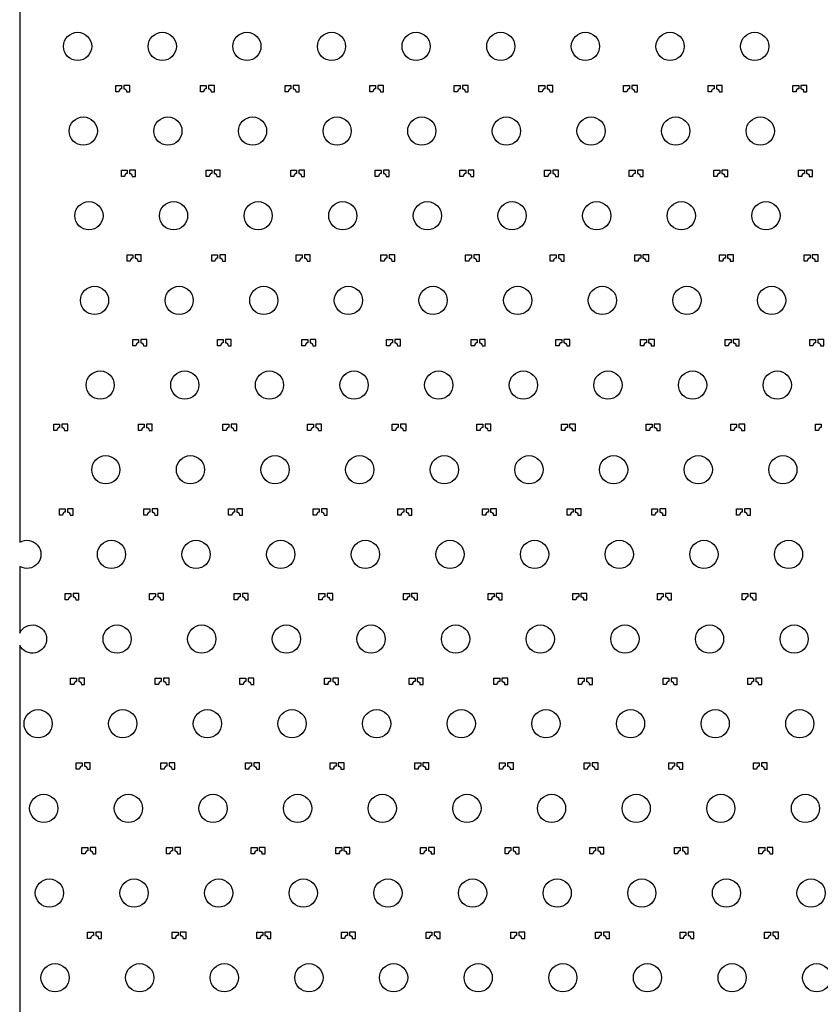
# Model space of a CAD drawing. Units: millimetres. Extents: x -23352 to 240379, y -50 to 135918.
# Drawn here: x 141650 to 144488, y 73148 to 76637 of the extents above; entities that cross this region are included whole.
import ezdxf

# ---------------------------------------------------------------- set-up
doc = ezdxf.new("R2010")
doc.units = ezdxf.units.MM
doc.layers.add('SU8', color=150, linetype='Continuous')

msp = doc.modelspace()

# ---------------------------------------------------------------- linework, layer by layer
at = {"layer": 'SU8'}
msp.add_lwpolyline([(143485.3, 80364.4, -0.198912), (143338.9, 80010.9), (141796.3, 78468.3, 0.198912), (141649.8, 78114.7), (141649.8, 74785.4, -1.740581), (141649.8, 74699), (141649.8, 74463.6, -4.445582), (141649.8, 74420.8), (141649.8, 70285.4, -1.740581)], format="xyb", dxfattribs=at)
for points in [[(142004.9, 76389.3, 0.198912), (142001.6, 76381.3), (141990.3, 76381.3), (141990.3, 76403.7), (142011.1, 76403.7), (142011.1, 76392, 0.214773)], [(142025.3, 76389.3, -0.198912), (142028.6, 76381.3), (142039.8, 76381.3), (142039.8, 76403.7), (142019.1, 76403.7), (142019.1, 76392, -0.214773)], [(142304.9, 76389.3, 0.198912), (142301.6, 76381.3), (142290.3, 76381.3), (142290.3, 76403.7), (142311.1, 76403.7), (142311.1, 76392, 0.214773)], [(142325.3, 76389.3, -0.198912), (142328.6, 76381.3), (142339.8, 76381.3), (142339.8, 76403.7), (142319.1, 76403.7), (142319.1, 76392, -0.214773)], [(142604.9, 76389.3, 0.198912), (142601.6, 76381.3), (142590.3, 76381.3), (142590.3, 76403.7), (142611.1, 76403.7), (142611.1, 76392, 0.214773)], [(142625.3, 76389.3, -0.198912), (142628.6, 76381.3), (142639.8, 76381.3), (142639.8, 76403.7), (142619.1, 76403.7), (142619.1, 76392, -0.214773)], [(142904.9, 76389.3, 0.198912), (142901.6, 76381.3), (142890.3, 76381.3), (142890.3, 76403.7), (142911.1, 76403.7), (142911.1, 76392, 0.214773)], [(142925.3, 76389.3, -0.198912), (142928.6, 76381.3), (142939.8, 76381.3), (142939.8, 76403.7), (142919.1, 76403.7), (142919.1, 76392, -0.214773)], [(143204.9, 76389.3, 0.198912), (143201.6, 76381.3), (143190.3, 76381.3), (143190.3, 76403.7), (143211.1, 76403.7), (143211.1, 76392, 0.214773)], [(143225.3, 76389.3, -0.198912), (143228.6, 76381.3), (143239.8, 76381.3), (143239.8, 76403.7), (143219.1, 76403.7), (143219.1, 76392, -0.214773)], [(143504.9, 76389.3, 0.198912), (143501.6, 76381.3), (143490.3, 76381.3), (143490.3, 76403.7), (143511.1, 76403.7), (143511.1, 76392, 0.214773)], [(143525.3, 76389.3, -0.198912), (143528.6, 76381.3), (143539.8, 76381.3), (143539.8, 76403.7), (143519.1, 76403.7), (143519.1, 76392, -0.214773)], [(143804.9, 76389.3, 0.198912), (143801.6, 76381.3), (143790.3, 76381.3), (143790.3, 76403.7), (143811.1, 76403.7), (143811.1, 76392, 0.214773)], [(143825.3, 76389.3, -0.198912), (143828.6, 76381.3), (143839.8, 76381.3), (143839.8, 76403.7), (143819.1, 76403.7), (143819.1, 76392, -0.214773)], [(144104.9, 76389.3, 0.198912), (144101.6, 76381.3), (144090.3, 76381.3), (144090.3, 76403.7), (144111.1, 76403.7), (144111.1, 76392, 0.214773)], [(144125.3, 76389.3, -0.198912), (144128.6, 76381.3), (144139.8, 76381.3), (144139.8, 76403.7), (144119.1, 76403.7), (144119.1, 76392, -0.214773)], [(144404.9, 76389.3, 0.198912), (144401.6, 76381.3), (144390.3, 76381.3), (144390.3, 76403.7), (144411.1, 76403.7), (144411.1, 76392, 0.214773)], [(144425.3, 76389.3, -0.198912), (144428.6, 76381.3), (144439.8, 76381.3), (144439.8, 76403.7), (144419.1, 76403.7), (144419.1, 76392, -0.214773)], [(142024.9, 76089.3, 0.198912), (142021.6, 76081.3), (142010.3, 76081.3), (142010.3, 76103.7), (142031.1, 76103.7), (142031.1, 76092, 0.214773)], [(142045.3, 76089.3, -0.198912), (142048.6, 76081.3), (142059.8, 76081.3), (142059.8, 76103.7), (142039.1, 76103.7), (142039.1, 76092, -0.214773)], [(142324.9, 76089.3, 0.198912), (142321.6, 76081.3), (142310.3, 76081.3), (142310.3, 76103.7), (142331.1, 76103.7), (142331.1, 76092, 0.214773)], [(142345.3, 76089.3, -0.198912), (142348.6, 76081.3), (142359.8, 76081.3), (142359.8, 76103.7), (142339.1, 76103.7), (142339.1, 76092, -0.214773)], [(142624.9, 76089.3, 0.198912), (142621.6, 76081.3), (142610.3, 76081.3), (142610.3, 76103.7), (142631.1, 76103.7), (142631.1, 76092, 0.214773)], [(142645.3, 76089.3, -0.198912), (142648.6, 76081.3), (142659.8, 76081.3), (142659.8, 76103.7), (142639.1, 76103.7), (142639.1, 76092, -0.214773)], [(142924.9, 76089.3, 0.198912), (142921.6, 76081.3), (142910.3, 76081.3), (142910.3, 76103.7), (142931.1, 76103.7), (142931.1, 76092, 0.214773)], [(142945.3, 76089.3, -0.198912), (142948.6, 76081.3), (142959.8, 76081.3), (142959.8, 76103.7), (142939.1, 76103.7), (142939.1, 76092, -0.214773)], [(143224.9, 76089.3, 0.198912), (143221.6, 76081.3), (143210.3, 76081.3), (143210.3, 76103.7), (143231.1, 76103.7), (143231.1, 76092, 0.214773)], [(143245.3, 76089.3, -0.198912), (143248.6, 76081.3), (143259.8, 76081.3), (143259.8, 76103.7), (143239.1, 76103.7), (143239.1, 76092, -0.214773)], [(143524.9, 76089.3, 0.198912), (143521.6, 76081.3), (143510.3, 76081.3), (143510.3, 76103.7), (143531.1, 76103.7), (143531.1, 76092, 0.214773)], [(143545.3, 76089.3, -0.198912), (143548.6, 76081.3), (143559.8, 76081.3), (143559.8, 76103.7), (143539.1, 76103.7), (143539.1, 76092, -0.214773)], [(143824.9, 76089.3, 0.198912), (143821.6, 76081.3), (143810.3, 76081.3), (143810.3, 76103.7), (143831.1, 76103.7), (143831.1, 76092, 0.214773)], [(143845.3, 76089.3, -0.198912), (143848.6, 76081.3), (143859.8, 76081.3), (143859.8, 76103.7), (143839.1, 76103.7), (143839.1, 76092, -0.214773)], [(144124.9, 76089.3, 0.198912), (144121.6, 76081.3), (144110.3, 76081.3), (144110.3, 76103.7), (144131.1, 76103.7), (144131.1, 76092, 0.214773)], [(144145.3, 76089.3, -0.198912), (144148.6, 76081.3), (144159.8, 76081.3), (144159.8, 76103.7), (144139.1, 76103.7), (144139.1, 76092, -0.214773)], [(144424.9, 76089.3, 0.198912), (144421.6, 76081.3), (144410.3, 76081.3), (144410.3, 76103.7), (144431.1, 76103.7), (144431.1, 76092, 0.214773)], [(144445.3, 76089.3, -0.198912), (144448.6, 76081.3), (144459.8, 76081.3), (144459.8, 76103.7), (144439.1, 76103.7), (144439.1, 76092, -0.214773)], [(142044.9, 75789.3, 0.198912), (142041.6, 75781.3), (142030.3, 75781.3), (142030.3, 75803.7), (142051.1, 75803.7), (142051.1, 75792, 0.214773)], [(142065.3, 75789.3, -0.198912), (142068.6, 75781.3), (142079.8, 75781.3), (142079.8, 75803.7), (142059.1, 75803.7), (142059.1, 75792, -0.214773)], [(142344.9, 75789.3, 0.198912), (142341.6, 75781.3), (142330.3, 75781.3), (142330.3, 75803.7), (142351.1, 75803.7), (142351.1, 75792, 0.214773)], [(142365.3, 75789.3, -0.198912), (142368.6, 75781.3), (142379.8, 75781.3), (142379.8, 75803.7), (142359.1, 75803.7), (142359.1, 75792, -0.214773)], [(142644.9, 75789.3, 0.198912), (142641.6, 75781.3), (142630.3, 75781.3), (142630.3, 75803.7), (142651.1, 75803.7), (142651.1, 75792, 0.214773)], [(142665.3, 75789.3, -0.198912), (142668.6, 75781.3), (142679.8, 75781.3), (142679.8, 75803.7), (142659.1, 75803.7), (142659.1, 75792, -0.214773)], [(142944.9, 75789.3, 0.198912), (142941.6, 75781.3), (142930.3, 75781.3), (142930.3, 75803.7), (142951.1, 75803.7), (142951.1, 75792, 0.214773)], [(142965.3, 75789.3, -0.198912), (142968.6, 75781.3), (142979.8, 75781.3), (142979.8, 75803.7), (142959.1, 75803.7), (142959.1, 75792, -0.214773)], [(143244.9, 75789.3, 0.198912), (143241.6, 75781.3), (143230.3, 75781.3), (143230.3, 75803.7), (143251.1, 75803.7), (143251.1, 75792, 0.214773)], [(143265.3, 75789.3, -0.198912), (143268.6, 75781.3), (143279.8, 75781.3), (143279.8, 75803.7), (143259.1, 75803.7), (143259.1, 75792, -0.214773)], [(143544.9, 75789.3, 0.198912), (143541.6, 75781.3), (143530.3, 75781.3), (143530.3, 75803.7), (143551.1, 75803.7), (143551.1, 75792, 0.214773)], [(143565.3, 75789.3, -0.198912), (143568.6, 75781.3), (143579.8, 75781.3), (143579.8, 75803.7), (143559.1, 75803.7), (143559.1, 75792, -0.214773)], [(143844.9, 75789.3, 0.198912), (143841.6, 75781.3), (143830.3, 75781.3), (143830.3, 75803.7), (143851.1, 75803.7), (143851.1, 75792, 0.214773)], [(143865.3, 75789.3, -0.198912), (143868.6, 75781.3), (143879.8, 75781.3), (143879.8, 75803.7), (143859.1, 75803.7), (143859.1, 75792, -0.214773)], [(144144.9, 75789.3, 0.198912), (144141.6, 75781.3), (144130.3, 75781.3), (144130.3, 75803.7), (144151.1, 75803.7), (144151.1, 75792, 0.214773)], [(144165.3, 75789.3, -0.198912), (144168.6, 75781.3), (144179.8, 75781.3), (144179.8, 75803.7), (144159.1, 75803.7), (144159.1, 75792, -0.214773)], [(144444.9, 75789.3, 0.198912), (144441.6, 75781.3), (144430.3, 75781.3), (144430.3, 75803.7), (144451.1, 75803.7), (144451.1, 75792, 0.214773)], [(144465.3, 75789.3, -0.198912), (144468.6, 75781.3), (144479.8, 75781.3), (144479.8, 75803.7), (144459.1, 75803.7), (144459.1, 75792, -0.214773)], [(142064.9, 75489.3, 0.198912), (142061.6, 75481.3), (142050.3, 75481.3), (142050.3, 75503.7), (142071.1, 75503.7), (142071.1, 75492, 0.214773)], [(142085.3, 75489.3, -0.198912), (142088.6, 75481.3), (142099.8, 75481.3), (142099.8, 75503.7), (142079.1, 75503.7), (142079.1, 75492, -0.214773)], [(142364.9, 75489.3, 0.198912), (142361.6, 75481.3), (142350.3, 75481.3), (142350.3, 75503.7), (142371.1, 75503.7), (142371.1, 75492, 0.214773)], [(142385.3, 75489.3, -0.198912), (142388.6, 75481.3), (142399.8, 75481.3), (142399.8, 75503.7), (142379.1, 75503.7), (142379.1, 75492, -0.214773)], [(142664.9, 75489.3, 0.198912), (142661.6, 75481.3), (142650.3, 75481.3), (142650.3, 75503.7), (142671.1, 75503.7), (142671.1, 75492, 0.214773)], [(142685.3, 75489.3, -0.198912), (142688.6, 75481.3), (142699.8, 75481.3), (142699.8, 75503.7), (142679.1, 75503.7), (142679.1, 75492, -0.214773)], [(142964.9, 75489.3, 0.198912), (142961.6, 75481.3), (142950.3, 75481.3), (142950.3, 75503.7), (142971.1, 75503.7), (142971.1, 75492, 0.214773)], [(142985.3, 75489.3, -0.198912), (142988.6, 75481.3), (142999.8, 75481.3), (142999.8, 75503.7), (142979.1, 75503.7), (142979.1, 75492, -0.214773)], [(143264.9, 75489.3, 0.198912), (143261.6, 75481.3), (143250.3, 75481.3), (143250.3, 75503.7), (143271.1, 75503.7), (143271.1, 75492, 0.214773)], [(143285.3, 75489.3, -0.198912), (143288.6, 75481.3), (143299.8, 75481.3), (143299.8, 75503.7), (143279.1, 75503.7), (143279.1, 75492, -0.214773)], [(143564.9, 75489.3, 0.198912), (143561.6, 75481.3), (143550.3, 75481.3), (143550.3, 75503.7), (143571.1, 75503.7), (143571.1, 75492, 0.214773)], [(143585.3, 75489.3, -0.198912), (143588.6, 75481.3), (143599.8, 75481.3), (143599.8, 75503.7), (143579.1, 75503.7), (143579.1, 75492, -0.214773)], [(143864.9, 75489.3, 0.198912), (143861.6, 75481.3), (143850.3, 75481.3), (143850.3, 75503.7), (143871.1, 75503.7), (143871.1, 75492, 0.214773)], [(143885.3, 75489.3, -0.198912), (143888.6, 75481.3), (143899.8, 75481.3), (143899.8, 75503.7), (143879.1, 75503.7), (143879.1, 75492, -0.214773)], [(144164.9, 75489.3, 0.198912), (144161.6, 75481.3), (144150.3, 75481.3), (144150.3, 75503.7), (144171.1, 75503.7), (144171.1, 75492, 0.214773)], [(144185.3, 75489.3, -0.198912), (144188.6, 75481.3), (144199.8, 75481.3), (144199.8, 75503.7), (144179.1, 75503.7), (144179.1, 75492, -0.214773)], [(144464.9, 75489.3, 0.198912), (144461.6, 75481.3), (144450.3, 75481.3), (144450.3, 75503.7), (144471.1, 75503.7), (144471.1, 75492, 0.214773)], [(144485.3, 75489.3, -0.198912), (144488.6, 75481.3), (144499.8, 75481.3), (144499.8, 75503.7), (144479.1, 75503.7), (144479.1, 75492, -0.214773)], [(141784.9, 75189.3, 0.198912), (141781.6, 75181.3), (141770.3, 75181.3), (141770.3, 75203.7), (141791.1, 75203.7), (141791.1, 75192, 0.214773)], [(141805.3, 75189.3, -0.198912), (141808.6, 75181.3), (141819.8, 75181.3), (141819.8, 75203.7), (141799.1, 75203.7), (141799.1, 75192, -0.214773)], [(142084.9, 75189.3, 0.198912), (142081.6, 75181.3), (142070.3, 75181.3), (142070.3, 75203.7), (142091.1, 75203.7), (142091.1, 75192, 0.214773)], [(142105.3, 75189.3, -0.198912), (142108.6, 75181.3), (142119.8, 75181.3), (142119.8, 75203.7), (142099.1, 75203.7), (142099.1, 75192, -0.214773)], [(142384.9, 75189.3, 0.198912), (142381.6, 75181.3), (142370.3, 75181.3), (142370.3, 75203.7), (142391.1, 75203.7), (142391.1, 75192, 0.214773)], [(142405.3, 75189.3, -0.198912), (142408.6, 75181.3), (142419.8, 75181.3), (142419.8, 75203.7), (142399.1, 75203.7), (142399.1, 75192, -0.214773)], [(142684.9, 75189.3, 0.198912), (142681.6, 75181.3), (142670.3, 75181.3), (142670.3, 75203.7), (142691.1, 75203.7), (142691.1, 75192, 0.214773)], [(142705.3, 75189.3, -0.198912), (142708.6, 75181.3), (142719.8, 75181.3), (142719.8, 75203.7), (142699.1, 75203.7), (142699.1, 75192, -0.214773)], [(142984.9, 75189.3, 0.198912), (142981.6, 75181.3), (142970.3, 75181.3), (142970.3, 75203.7), (142991.1, 75203.7), (142991.1, 75192, 0.214773)], [(143005.3, 75189.3, -0.198912), (143008.6, 75181.3), (143019.8, 75181.3), (143019.8, 75203.7), (142999.1, 75203.7), (142999.1, 75192, -0.214773)], [(143284.9, 75189.3, 0.198912), (143281.6, 75181.3), (143270.3, 75181.3), (143270.3, 75203.7), (143291.1, 75203.7), (143291.1, 75192, 0.214773)], [(143305.3, 75189.3, -0.198912), (143308.6, 75181.3), (143319.8, 75181.3), (143319.8, 75203.7), (143299.1, 75203.7), (143299.1, 75192, -0.214773)], [(143584.9, 75189.3, 0.198912), (143581.6, 75181.3), (143570.3, 75181.3), (143570.3, 75203.7), (143591.1, 75203.7), (143591.1, 75192, 0.214773)], [(143605.3, 75189.3, -0.198912), (143608.6, 75181.3), (143619.8, 75181.3), (143619.8, 75203.7), (143599.1, 75203.7), (143599.1, 75192, -0.214773)], [(143884.9, 75189.3, 0.198912), (143881.6, 75181.3), (143870.3, 75181.3), (143870.3, 75203.7), (143891.1, 75203.7), (143891.1, 75192, 0.214773)], [(143905.3, 75189.3, -0.198912), (143908.6, 75181.3), (143919.8, 75181.3), (143919.8, 75203.7), (143899.1, 75203.7), (143899.1, 75192, -0.214773)], [(144184.9, 75189.3, 0.198912), (144181.6, 75181.3), (144170.3, 75181.3), (144170.3, 75203.7), (144191.1, 75203.7), (144191.1, 75192, 0.214773)], [(144205.3, 75189.3, -0.198912), (144208.6, 75181.3), (144219.8, 75181.3), (144219.8, 75203.7), (144199.1, 75203.7), (144199.1, 75192, -0.214773)], [(144484.9, 75189.3, 0.198912), (144481.6, 75181.3), (144470.3, 75181.3), (144470.3, 75203.7), (144491.1, 75203.7), (144491.1, 75192, 0.214773)], [(141804.9, 74889.3, 0.198912), (141801.6, 74881.3), (141790.3, 74881.3), (141790.3, 74903.7), (141811.1, 74903.7), (141811.1, 74892, 0.214773)], [(141825.3, 74889.3, -0.198912), (141828.6, 74881.3), (141839.8, 74881.3), (141839.8, 74903.7), (141819.1, 74903.7), (141819.1, 74892, -0.214773)], [(142104.9, 74889.3, 0.198912), (142101.6, 74881.3), (142090.3, 74881.3), (142090.3, 74903.7), (142111.1, 74903.7), (142111.1, 74892, 0.214773)], [(142125.3, 74889.3, -0.198912), (142128.6, 74881.3), (142139.8, 74881.3), (142139.8, 74903.7), (142119.1, 74903.7), (142119.1, 74892, -0.214773)], [(142404.9, 74889.3, 0.198912), (142401.6, 74881.3), (142390.3, 74881.3), (142390.3, 74903.7), (142411.1, 74903.7), (142411.1, 74892, 0.214773)], [(142425.3, 74889.3, -0.198912), (142428.6, 74881.3), (142439.8, 74881.3), (142439.8, 74903.7), (142419.1, 74903.7), (142419.1, 74892, -0.214773)], [(142704.9, 74889.3, 0.198912), (142701.6, 74881.3), (142690.3, 74881.3), (142690.3, 74903.7), (142711.1, 74903.7), (142711.1, 74892, 0.214773)], [(142725.3, 74889.3, -0.198912), (142728.6, 74881.3), (142739.8, 74881.3), (142739.8, 74903.7), (142719.1, 74903.7), (142719.1, 74892, -0.214773)], [(143004.9, 74889.3, 0.198912), (143001.6, 74881.3), (142990.3, 74881.3), (142990.3, 74903.7), (143011.1, 74903.7), (143011.1, 74892, 0.214773)], [(143025.3, 74889.3, -0.198912), (143028.6, 74881.3), (143039.8, 74881.3), (143039.8, 74903.7), (143019.1, 74903.7), (143019.1, 74892, -0.214773)], [(143304.9, 74889.3, 0.198912), (143301.6, 74881.3), (143290.3, 74881.3), (143290.3, 74903.7), (143311.1, 74903.7), (143311.1, 74892, 0.214773)], [(143325.3, 74889.3, -0.198912), (143328.6, 74881.3), (143339.8, 74881.3), (143339.8, 74903.7), (143319.1, 74903.7), (143319.1, 74892, -0.214773)], [(143604.9, 74889.3, 0.198912), (143601.6, 74881.3), (143590.3, 74881.3), (143590.3, 74903.7), (143611.1, 74903.7), (143611.1, 74892, 0.214773)], [(143625.3, 74889.3, -0.198912), (143628.6, 74881.3), (143639.8, 74881.3), (143639.8, 74903.7), (143619.1, 74903.7), (143619.1, 74892, -0.214773)], [(143904.9, 74889.3, 0.198912), (143901.6, 74881.3), (143890.3, 74881.3), (143890.3, 74903.7), (143911.1, 74903.7), (143911.1, 74892, 0.214773)], [(143925.3, 74889.3, -0.198912), (143928.6, 74881.3), (143939.8, 74881.3), (143939.8, 74903.7), (143919.1, 74903.7), (143919.1, 74892, -0.214773)], [(144204.9, 74889.3, 0.198912), (144201.6, 74881.3), (144190.3, 74881.3), (144190.3, 74903.7), (144211.1, 74903.7), (144211.1, 74892, 0.214773)], [(144225.3, 74889.3, -0.198912), (144228.6, 74881.3), (144239.8, 74881.3), (144239.8, 74903.7), (144219.1, 74903.7), (144219.1, 74892, -0.214773)], [(141824.9, 74589.3, 0.198912), (141821.6, 74581.3), (141810.3, 74581.3), (141810.3, 74603.7), (141831.1, 74603.7), (141831.1, 74592, 0.214773)], [(141845.3, 74589.3, -0.198912), (141848.6, 74581.3), (141859.8, 74581.3), (141859.8, 74603.7), (141839.1, 74603.7), (141839.1, 74592, -0.214773)], [(142124.9, 74589.3, 0.198912), (142121.6, 74581.3), (142110.3, 74581.3), (142110.3, 74603.7), (142131.1, 74603.7), (142131.1, 74592, 0.214773)], [(142145.3, 74589.3, -0.198912), (142148.6, 74581.3), (142159.8, 74581.3), (142159.8, 74603.7), (142139.1, 74603.7), (142139.1, 74592, -0.214773)], [(142424.9, 74589.3, 0.198912), (142421.6, 74581.3), (142410.3, 74581.3), (142410.3, 74603.7), (142431.1, 74603.7), (142431.1, 74592, 0.214773)], [(142445.3, 74589.3, -0.198912), (142448.6, 74581.3), (142459.8, 74581.3), (142459.8, 74603.7), (142439.1, 74603.7), (142439.1, 74592, -0.214773)], [(142724.9, 74589.3, 0.198912), (142721.6, 74581.3), (142710.3, 74581.3), (142710.3, 74603.7), (142731.1, 74603.7), (142731.1, 74592, 0.214773)], [(142745.3, 74589.3, -0.198912), (142748.6, 74581.3), (142759.8, 74581.3), (142759.8, 74603.7), (142739.1, 74603.7), (142739.1, 74592, -0.214773)], [(143024.9, 74589.3, 0.198912), (143021.6, 74581.3), (143010.3, 74581.3), (143010.3, 74603.7), (143031.1, 74603.7), (143031.1, 74592, 0.214773)], [(143045.3, 74589.3, -0.198912), (143048.6, 74581.3), (143059.8, 74581.3), (143059.8, 74603.7), (143039.1, 74603.7), (143039.1, 74592, -0.214773)], [(143324.9, 74589.3, 0.198912), (143321.6, 74581.3), (143310.3, 74581.3), (143310.3, 74603.7), (143331.1, 74603.7), (143331.1, 74592, 0.214773)], [(143345.3, 74589.3, -0.198912), (143348.6, 74581.3), (143359.8, 74581.3), (143359.8, 74603.7), (143339.1, 74603.7), (143339.1, 74592, -0.214773)], [(143624.9, 74589.3, 0.198912), (143621.6, 74581.3), (143610.3, 74581.3), (143610.3, 74603.7), (143631.1, 74603.7), (143631.1, 74592, 0.214773)], [(143645.3, 74589.3, -0.198912), (143648.6, 74581.3), (143659.8, 74581.3), (143659.8, 74603.7), (143639.1, 74603.7), (143639.1, 74592, -0.214773)], [(143924.9, 74589.3, 0.198912), (143921.6, 74581.3), (143910.3, 74581.3), (143910.3, 74603.7), (143931.1, 74603.7), (143931.1, 74592, 0.214773)], [(143945.3, 74589.3, -0.198912), (143948.6, 74581.3), (143959.8, 74581.3), (143959.8, 74603.7), (143939.1, 74603.7), (143939.1, 74592, -0.214773)], [(144224.9, 74589.3, 0.198912), (144221.6, 74581.3), (144210.3, 74581.3), (144210.3, 74603.7), (144231.1, 74603.7), (144231.1, 74592, 0.214773)], [(144245.3, 74589.3, -0.198912), (144248.6, 74581.3), (144259.8, 74581.3), (144259.8, 74603.7), (144239.1, 74603.7), (144239.1, 74592, -0.214773)], [(141844.9, 74289.3, 0.198912), (141841.6, 74281.3), (141830.3, 74281.3), (141830.3, 74303.7), (141851.1, 74303.7), (141851.1, 74292, 0.214773)], [(141865.3, 74289.3, -0.198912), (141868.6, 74281.3), (141879.8, 74281.3), (141879.8, 74303.7), (141859.1, 74303.7), (141859.1, 74292, -0.214773)], [(142144.9, 74289.3, 0.198912), (142141.6, 74281.3), (142130.3, 74281.3), (142130.3, 74303.7), (142151.1, 74303.7), (142151.1, 74292, 0.214773)], [(142165.3, 74289.3, -0.198912), (142168.6, 74281.3), (142179.8, 74281.3), (142179.8, 74303.7), (142159.1, 74303.7), (142159.1, 74292, -0.214773)], [(142444.9, 74289.3, 0.198912), (142441.6, 74281.3), (142430.3, 74281.3), (142430.3, 74303.7), (142451.1, 74303.7), (142451.1, 74292, 0.214773)], [(142465.3, 74289.3, -0.198912), (142468.6, 74281.3), (142479.8, 74281.3), (142479.8, 74303.7), (142459.1, 74303.7), (142459.1, 74292, -0.214773)], [(142744.9, 74289.3, 0.198912), (142741.6, 74281.3), (142730.3, 74281.3), (142730.3, 74303.7), (142751.1, 74303.7), (142751.1, 74292, 0.214773)], [(142765.3, 74289.3, -0.198912), (142768.6, 74281.3), (142779.8, 74281.3), (142779.8, 74303.7), (142759.1, 74303.7), (142759.1, 74292, -0.214773)], [(143044.9, 74289.3, 0.198912), (143041.6, 74281.3), (143030.3, 74281.3), (143030.3, 74303.7), (143051.1, 74303.7), (143051.1, 74292, 0.214773)], [(143065.3, 74289.3, -0.198912), (143068.6, 74281.3), (143079.8, 74281.3), (143079.8, 74303.7), (143059.1, 74303.7), (143059.1, 74292, -0.214773)], [(143344.9, 74289.3, 0.198912), (143341.6, 74281.3), (143330.3, 74281.3), (143330.3, 74303.7), (143351.1, 74303.7), (143351.1, 74292, 0.214773)], [(143365.3, 74289.3, -0.198912), (143368.6, 74281.3), (143379.8, 74281.3), (143379.8, 74303.7), (143359.1, 74303.7), (143359.1, 74292, -0.214773)], [(143644.9, 74289.3, 0.198912), (143641.6, 74281.3), (143630.3, 74281.3), (143630.3, 74303.7), (143651.1, 74303.7), (143651.1, 74292, 0.214773)], [(143665.3, 74289.3, -0.198912), (143668.6, 74281.3), (143679.8, 74281.3), (143679.8, 74303.7), (143659.1, 74303.7), (143659.1, 74292, -0.214773)], [(143944.9, 74289.3, 0.198912), (143941.6, 74281.3), (143930.3, 74281.3), (143930.3, 74303.7), (143951.1, 74303.7), (143951.1, 74292, 0.214773)], [(143965.3, 74289.3, -0.198912), (143968.6, 74281.3), (143979.8, 74281.3), (143979.8, 74303.7), (143959.1, 74303.7), (143959.1, 74292, -0.214773)], [(144244.9, 74289.3, 0.198912), (144241.6, 74281.3), (144230.3, 74281.3), (144230.3, 74303.7), (144251.1, 74303.7), (144251.1, 74292, 0.214773)], [(144265.3, 74289.3, -0.198912), (144268.6, 74281.3), (144279.8, 74281.3), (144279.8, 74303.7), (144259.1, 74303.7), (144259.1, 74292, -0.214773)], [(141864.9, 73989.3, 0.198912), (141861.6, 73981.3), (141850.3, 73981.3), (141850.3, 74003.7), (141871.1, 74003.7), (141871.1, 73992, 0.214773)], [(141885.3, 73989.3, -0.198912), (141888.6, 73981.3), (141899.8, 73981.3), (141899.8, 74003.7), (141879.1, 74003.7), (141879.1, 73992, -0.214773)], [(142164.9, 73989.3, 0.198912), (142161.6, 73981.3), (142150.3, 73981.3), (142150.3, 74003.7), (142171.1, 74003.7), (142171.1, 73992, 0.214773)], [(142185.3, 73989.3, -0.198912), (142188.6, 73981.3), (142199.8, 73981.3), (142199.8, 74003.7), (142179.1, 74003.7), (142179.1, 73992, -0.214773)], [(142464.9, 73989.3, 0.198912), (142461.6, 73981.3), (142450.3, 73981.3), (142450.3, 74003.7), (142471.1, 74003.7), (142471.1, 73992, 0.214773)], [(142485.3, 73989.3, -0.198912), (142488.6, 73981.3), (142499.8, 73981.3), (142499.8, 74003.7), (142479.1, 74003.7), (142479.1, 73992, -0.214773)], [(142764.9, 73989.3, 0.198912), (142761.6, 73981.3), (142750.3, 73981.3), (142750.3, 74003.7), (142771.1, 74003.7), (142771.1, 73992, 0.214773)], [(142785.3, 73989.3, -0.198912), (142788.6, 73981.3), (142799.8, 73981.3), (142799.8, 74003.7), (142779.1, 74003.7), (142779.1, 73992, -0.214773)], [(143064.9, 73989.3, 0.198912), (143061.6, 73981.3), (143050.3, 73981.3), (143050.3, 74003.7), (143071.1, 74003.7), (143071.1, 73992, 0.214773)], [(143085.3, 73989.3, -0.198912), (143088.6, 73981.3), (143099.8, 73981.3), (143099.8, 74003.7), (143079.1, 74003.7), (143079.1, 73992, -0.214773)], [(143364.9, 73989.3, 0.198912), (143361.6, 73981.3), (143350.3, 73981.3), (143350.3, 74003.7), (143371.1, 74003.7), (143371.1, 73992, 0.214773)], [(143385.3, 73989.3, -0.198912), (143388.6, 73981.3), (143399.8, 73981.3), (143399.8, 74003.7), (143379.1, 74003.7), (143379.1, 73992, -0.214773)], [(143664.9, 73989.3, 0.198912), (143661.6, 73981.3), (143650.3, 73981.3), (143650.3, 74003.7), (143671.1, 74003.7), (143671.1, 73992, 0.214773)], [(143685.3, 73989.3, -0.198912), (143688.6, 73981.3), (143699.8, 73981.3), (143699.8, 74003.7), (143679.1, 74003.7), (143679.1, 73992, -0.214773)], [(143964.9, 73989.3, 0.198912), (143961.6, 73981.3), (143950.3, 73981.3), (143950.3, 74003.7), (143971.1, 74003.7), (143971.1, 73992, 0.214773)], [(143985.3, 73989.3, -0.198912), (143988.6, 73981.3), (143999.8, 73981.3), (143999.8, 74003.7), (143979.1, 74003.7), (143979.1, 73992, -0.214773)], [(144264.9, 73989.3, 0.198912), (144261.6, 73981.3), (144250.3, 73981.3), (144250.3, 74003.7), (144271.1, 74003.7), (144271.1, 73992, 0.214773)], [(144285.3, 73989.3, -0.198912), (144288.6, 73981.3), (144299.8, 73981.3), (144299.8, 74003.7), (144279.1, 74003.7), (144279.1, 73992, -0.214773)], [(141884.9, 73689.3, 0.198912), (141881.6, 73681.3), (141870.3, 73681.3), (141870.3, 73703.7), (141891.1, 73703.7), (141891.1, 73692, 0.214773)], [(141905.3, 73689.3, -0.198912), (141908.6, 73681.3), (141919.8, 73681.3), (141919.8, 73703.7), (141899.1, 73703.7), (141899.1, 73692, -0.214773)], [(142184.9, 73689.3, 0.198912), (142181.6, 73681.3), (142170.3, 73681.3), (142170.3, 73703.7), (142191.1, 73703.7), (142191.1, 73692, 0.214773)], [(142205.3, 73689.3, -0.198912), (142208.6, 73681.3), (142219.8, 73681.3), (142219.8, 73703.7), (142199.1, 73703.7), (142199.1, 73692, -0.214773)], [(142484.9, 73689.3, 0.198912), (142481.6, 73681.3), (142470.3, 73681.3), (142470.3, 73703.7), (142491.1, 73703.7), (142491.1, 73692, 0.214773)], [(142505.3, 73689.3, -0.198912), (142508.6, 73681.3), (142519.8, 73681.3), (142519.8, 73703.7), (142499.1, 73703.7), (142499.1, 73692, -0.214773)], [(142784.9, 73689.3, 0.198912), (142781.6, 73681.3), (142770.3, 73681.3), (142770.3, 73703.7), (142791.1, 73703.7), (142791.1, 73692, 0.214773)], [(142805.3, 73689.3, -0.198912), (142808.6, 73681.3), (142819.8, 73681.3), (142819.8, 73703.7), (142799.1, 73703.7), (142799.1, 73692, -0.214773)], [(143084.9, 73689.3, 0.198912), (143081.6, 73681.3), (143070.3, 73681.3), (143070.3, 73703.7), (143091.1, 73703.7), (143091.1, 73692, 0.214773)], [(143105.3, 73689.3, -0.198912), (143108.6, 73681.3), (143119.8, 73681.3), (143119.8, 73703.7), (143099.1, 73703.7), (143099.1, 73692, -0.214773)], [(143384.9, 73689.3, 0.198912), (143381.6, 73681.3), (143370.3, 73681.3), (143370.3, 73703.7), (143391.1, 73703.7), (143391.1, 73692, 0.214773)], [(143405.3, 73689.3, -0.198912), (143408.6, 73681.3), (143419.8, 73681.3), (143419.8, 73703.7), (143399.1, 73703.7), (143399.1, 73692, -0.214773)], [(143684.9, 73689.3, 0.198912), (143681.6, 73681.3), (143670.3, 73681.3), (143670.3, 73703.7), (143691.1, 73703.7), (143691.1, 73692, 0.214773)], [(143705.3, 73689.3, -0.198912), (143708.6, 73681.3), (143719.8, 73681.3), (143719.8, 73703.7), (143699.1, 73703.7), (143699.1, 73692, -0.214773)], [(143984.9, 73689.3, 0.198912), (143981.6, 73681.3), (143970.3, 73681.3), (143970.3, 73703.7), (143991.1, 73703.7), (143991.1, 73692, 0.214773)], [(144005.3, 73689.3, -0.198912), (144008.6, 73681.3), (144019.8, 73681.3), (144019.8, 73703.7), (143999.1, 73703.7), (143999.1, 73692, -0.214773)], [(144284.9, 73689.3, 0.198912), (144281.6, 73681.3), (144270.3, 73681.3), (144270.3, 73703.7), (144291.1, 73703.7), (144291.1, 73692, 0.214773)], [(144305.3, 73689.3, -0.198912), (144308.6, 73681.3), (144319.8, 73681.3), (144319.8, 73703.7), (144299.1, 73703.7), (144299.1, 73692, -0.214773)], [(141904.9, 73389.3, 0.198912), (141901.6, 73381.3), (141890.3, 73381.3), (141890.3, 73403.7), (141911.1, 73403.7), (141911.1, 73392, 0.214773)], [(141925.3, 73389.3, -0.198912), (141928.6, 73381.3), (141939.8, 73381.3), (141939.8, 73403.7), (141919.1, 73403.7), (141919.1, 73392, -0.214773)], [(142204.9, 73389.3, 0.198912), (142201.6, 73381.3), (142190.3, 73381.3), (142190.3, 73403.7), (142211.1, 73403.7), (142211.1, 73392, 0.214773)], [(142225.3, 73389.3, -0.198912), (142228.6, 73381.3), (142239.8, 73381.3), (142239.8, 73403.7), (142219.1, 73403.7), (142219.1, 73392, -0.214773)], [(142504.9, 73389.3, 0.198912), (142501.6, 73381.3), (142490.3, 73381.3), (142490.3, 73403.7), (142511.1, 73403.7), (142511.1, 73392, 0.214773)], [(142525.3, 73389.3, -0.198912), (142528.6, 73381.3), (142539.8, 73381.3), (142539.8, 73403.7), (142519.1, 73403.7), (142519.1, 73392, -0.214773)], [(142804.9, 73389.3, 0.198912), (142801.6, 73381.3), (142790.3, 73381.3), (142790.3, 73403.7), (142811.1, 73403.7), (142811.1, 73392, 0.214773)], [(142825.3, 73389.3, -0.198912), (142828.6, 73381.3), (142839.8, 73381.3), (142839.8, 73403.7), (142819.1, 73403.7), (142819.1, 73392, -0.214773)], [(143104.9, 73389.3, 0.198912), (143101.6, 73381.3), (143090.3, 73381.3), (143090.3, 73403.7), (143111.1, 73403.7), (143111.1, 73392, 0.214773)], [(143125.3, 73389.3, -0.198912), (143128.6, 73381.3), (143139.8, 73381.3), (143139.8, 73403.7), (143119.1, 73403.7), (143119.1, 73392, -0.214773)], [(143404.9, 73389.3, 0.198912), (143401.6, 73381.3), (143390.3, 73381.3), (143390.3, 73403.7), (143411.1, 73403.7), (143411.1, 73392, 0.214773)], [(143425.3, 73389.3, -0.198912), (143428.6, 73381.3), (143439.8, 73381.3), (143439.8, 73403.7), (143419.1, 73403.7), (143419.1, 73392, -0.214773)], [(143704.9, 73389.3, 0.198912), (143701.6, 73381.3), (143690.3, 73381.3), (143690.3, 73403.7), (143711.1, 73403.7), (143711.1, 73392, 0.214773)], [(143725.3, 73389.3, -0.198912), (143728.6, 73381.3), (143739.8, 73381.3), (143739.8, 73403.7), (143719.1, 73403.7), (143719.1, 73392, -0.214773)], [(144004.9, 73389.3, 0.198912), (144001.6, 73381.3), (143990.3, 73381.3), (143990.3, 73403.7), (144011.1, 73403.7), (144011.1, 73392, 0.214773)], [(144025.3, 73389.3, -0.198912), (144028.6, 73381.3), (144039.8, 73381.3), (144039.8, 73403.7), (144019.1, 73403.7), (144019.1, 73392, -0.214773)], [(144304.9, 73389.3, 0.198912), (144301.6, 73381.3), (144290.3, 73381.3), (144290.3, 73403.7), (144311.1, 73403.7), (144311.1, 73392, 0.214773)], [(144325.3, 73389.3, -0.198912), (144328.6, 73381.3), (144339.8, 73381.3), (144339.8, 73403.7), (144319.1, 73403.7), (144319.1, 73392, -0.214773)]]:
    msp.add_lwpolyline(points, format="xyb", close=True, dxfattribs=at)
for centre in [(141855, 76542.2), (142155, 76542.2), (142455, 76542.2), (142755, 76542.2), (143055, 76542.2), (143355, 76542.2), (143655, 76542.2), (143955, 76542.2), (144255, 76542.2), (141875, 76242.2), (142175, 76242.2), (142475, 76242.2), (142775, 76242.2), (143075, 76242.2), (143375, 76242.2), (143675, 76242.2), (143975, 76242.2), (144275, 76242.2), (141895, 75942.2), (142195, 75942.2), (142495, 75942.2), (142795, 75942.2), (143095, 75942.2), (143395, 75942.2), (143695, 75942.2), (143995, 75942.2), (144295, 75942.2), (141915, 75642.2), (142215, 75642.2), (142515, 75642.2), (142815, 75642.2), (143115, 75642.2), (143415, 75642.2), (143715, 75642.2), (144015, 75642.2), (144315, 75642.2), (141935, 75342.2), (142235, 75342.2), (142535, 75342.2), (142835, 75342.2), (143135, 75342.2), (143435, 75342.2), (143735, 75342.2), (144035, 75342.2), (144335, 75342.2), (141955, 75042.2), (142255, 75042.2), (142555, 75042.2), (142855, 75042.2), (143155, 75042.2), (143455, 75042.2), (143755, 75042.2), (144055, 75042.2), (144355, 75042.2), (141975, 74742.2), (142275, 74742.2), (142575, 74742.2), (142875, 74742.2), (143175, 74742.2), (143475, 74742.2), (143775, 74742.2), (144075, 74742.2), (144375, 74742.2), (141995, 74442.2), (142295, 74442.2), (142595, 74442.2), (142895, 74442.2), (143195, 74442.2), (143495, 74442.2), (143795, 74442.2), (144095, 74442.2), (144395, 74442.2), (141715, 74142.2), (142015, 74142.2), (142315, 74142.2), (142615, 74142.2), (142915, 74142.2), (143215, 74142.2), (143515, 74142.2), (143815, 74142.2), (144115, 74142.2), (144415, 74142.2), (141735, 73842.2), (142035, 73842.2), (142335, 73842.2), (142635, 73842.2), (142935, 73842.2), (143235, 73842.2), (143535, 73842.2), (143835, 73842.2), (144135, 73842.2), (144435, 73842.2), (141755, 73542.2), (142055, 73542.2), (142355, 73542.2), (142655, 73542.2), (142955, 73542.2), (143255, 73542.2), (143555, 73542.2), (143855, 73542.2), (144155, 73542.2), (144455, 73542.2), (141775, 73242.2), (142075, 73242.2), (142375, 73242.2), (142675, 73242.2), (142975, 73242.2), (143275, 73242.2), (143575, 73242.2), (143875, 73242.2), (144175, 73242.2), (144475, 73242.2)]:
    msp.add_circle(centre, 50, dxfattribs=at)

doc.saveas('drawing.dxf')
